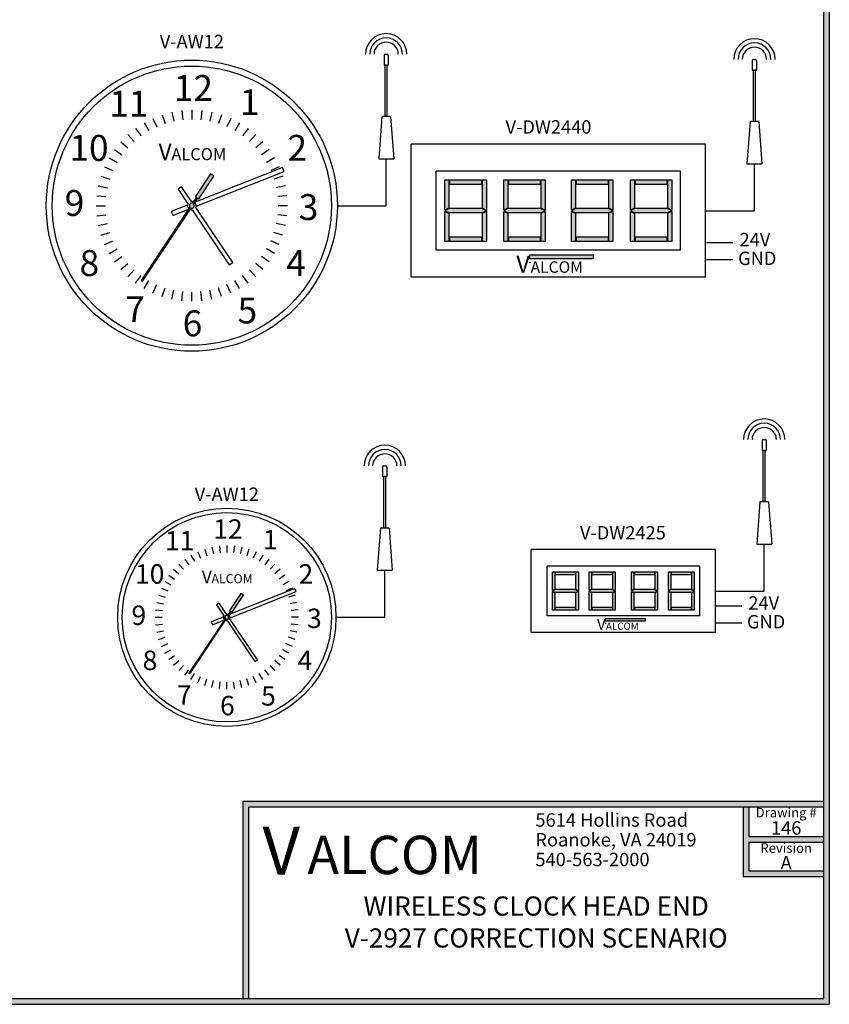
# Model space of a CAD drawing. Units: inches. Extents: x 0 to 62.2, y 0 to 8.6.
# Drawn here: x 20.1 to 24.3, y 0 to 5.1 of the extents above; entities that cross this region are included whole.
import ezdxf
from ezdxf.enums import TextEntityAlignment as Align

# ---------------------------------------------------------------- set-up
doc = ezdxf.new("R2010")
doc.units = ezdxf.units.IN
doc.header["$MEASUREMENT"] = 0
doc.styles.add('style1', font='txt')

msp = doc.modelspace()

# ---------------------------------------------------------------- hatches: boundary and pattern name
h = msp.add_hatch(color=256)
h.paths.add_polyline_path([(24.2945, 8.56), (24.2945, 0), (13.2345, 0), (13.2345, 8.56)])
h.paths.add_polyline_path([(24.2645, 8.53), (24.2645, 0.03), (13.2645, 0.03), (13.2645, 8.53)], flags=16)
for color, points in [(7, [(21.0826, 4.3223), (21.064, 4.3347), (20.9855, 4.217), (20.9917, 4.2129), (20.9707, 4.1814, 0.745356), (20.9568, 4.1606), (20.7024, 3.7791), (20.7086, 3.7749), (20.963, 4.1565, 0.745356), (20.9769, 4.1773), (20.9979, 4.2087), (21.0041, 4.2046)]), (7, [(21.2364, 2.1352), (21.2225, 2.1445), (21.1636, 2.0562), (21.1682, 2.0531), (21.1525, 2.0296, 0.745356), (21.1421, 2.014), (20.9513, 1.7278), (20.9559, 1.7247), (21.1468, 2.0109, 0.745356), (21.1572, 2.0265), (21.1729, 2.05), (21.1775, 2.0469)]), (256, [(21.2645, 1.03), (24.2645, 1.03), (24.2645, 1.06), (21.2345, 1.06), (21.2345, 0.03), (21.2645, 0.03)])]:
    msp.add_hatch(color=color).paths.add_polyline_path(points)
h = msp.add_hatch(color=1)
h.paths.add_polyline_path([(22.3107, 4.1275), (22.288, 4.1389), (22.288, 3.9816), (22.3107, 3.9816)])
h.paths.add_polyline_path([(22.4816, 4.1311), (22.5043, 4.1425), (22.4816, 4.1538), (22.3107, 4.1538), (22.288, 4.1425), (22.3107, 4.1311)])
h.paths.add_polyline_path([(22.4816, 4.1575), (22.5043, 4.1461), (22.5043, 4.3034), (22.4816, 4.3034)])
h.paths.add_polyline_path([(22.5043, 4.1389), (22.4816, 4.1275), (22.4816, 3.9816), (22.5043, 3.9816)])
h.paths.add_polyline_path([(22.314, 4.0043), (22.314, 3.9816), (22.4784, 3.9816), (22.4784, 4.0043)])
h.paths.add_polyline_path([(22.4784, 4.2807), (22.4784, 4.3034), (22.314, 4.3034), (22.314, 4.2807)])
h.paths.add_polyline_path([(22.3107, 4.3034), (22.288, 4.3034), (22.288, 4.1461), (22.3107, 4.1575)])
h = msp.add_hatch(color=1)
h.paths.add_polyline_path([(22.6177, 4.1275), (22.595, 4.1389), (22.595, 3.9816), (22.6177, 3.9816)])
h.paths.add_polyline_path([(22.7886, 4.1311), (22.8113, 4.1425), (22.7886, 4.1538), (22.6177, 4.1538), (22.595, 4.1425), (22.6177, 4.1311)])
h.paths.add_polyline_path([(22.7886, 4.1575), (22.8113, 4.1461), (22.8113, 4.3034), (22.7886, 4.3034)])
h.paths.add_polyline_path([(22.8113, 4.1389), (22.7886, 4.1275), (22.7886, 3.9816), (22.8113, 3.9816)])
h.paths.add_polyline_path([(22.621, 4.0043), (22.621, 3.9816), (22.7854, 3.9816), (22.7854, 4.0043)])
h.paths.add_polyline_path([(22.7854, 4.2807), (22.7854, 4.3034), (22.621, 4.3034), (22.621, 4.2807)])
h.paths.add_polyline_path([(22.6177, 4.3034), (22.595, 4.3034), (22.595, 4.1461), (22.6177, 4.1575)])
h = msp.add_hatch(color=1)
h.paths.add_polyline_path([(22.9718, 4.1275), (22.9491, 4.1389), (22.9491, 3.9816), (22.9718, 3.9816)])
h.paths.add_polyline_path([(23.1426, 4.1311), (23.1653, 4.1425), (23.1426, 4.1538), (22.9718, 4.1538), (22.9491, 4.1425), (22.9718, 4.1311)])
h.paths.add_polyline_path([(23.1426, 4.1575), (23.1653, 4.1461), (23.1653, 4.3034), (23.1426, 4.3034)])
h.paths.add_polyline_path([(23.1653, 4.1389), (23.1426, 4.1275), (23.1426, 3.9816), (23.1653, 3.9816)])
h.paths.add_polyline_path([(22.975, 4.0043), (22.975, 3.9816), (23.1394, 3.9816), (23.1394, 4.0043)])
h.paths.add_polyline_path([(23.1394, 4.2807), (23.1394, 4.3034), (22.975, 4.3034), (22.975, 4.2807)])
h.paths.add_polyline_path([(22.9718, 4.3034), (22.9491, 4.3034), (22.9491, 4.1461), (22.9718, 4.1575)])
h = msp.add_hatch(color=1)
h.paths.add_polyline_path([(23.2788, 4.1275), (23.2561, 4.1389), (23.2561, 3.9816), (23.2788, 3.9816)])
h.paths.add_polyline_path([(23.4496, 4.1311), (23.4723, 4.1425), (23.4496, 4.1538), (23.2788, 4.1538), (23.2561, 4.1425), (23.2788, 4.1311)])
h.paths.add_polyline_path([(23.4496, 4.1575), (23.4723, 4.1461), (23.4723, 4.3034), (23.4496, 4.3034)])
h.paths.add_polyline_path([(23.4723, 4.1389), (23.4496, 4.1275), (23.4496, 3.9816), (23.4723, 3.9816)])
h.paths.add_polyline_path([(23.282, 4.0043), (23.282, 3.9816), (23.4464, 3.9816), (23.4464, 4.0043)])
h.paths.add_polyline_path([(23.4464, 4.2807), (23.4464, 4.3034), (23.282, 4.3034), (23.282, 4.2807)])
h.paths.add_polyline_path([(23.2788, 4.3034), (23.2561, 4.3034), (23.2561, 4.1461), (23.2788, 4.1575)])
h = msp.add_hatch(color=0)
h.paths.add_polyline_path([(23.0638, 3.8941), (23.0638, 3.912), (22.7312, 3.912), (22.7256, 3.8941)])
h.paths.add_polyline_path([(22.6383, 3.7962), (22.7809, 3.7962), (22.7809, 3.9309), (22.6383, 3.9309)], flags=9)
h = msp.add_hatch(color=1)
h.paths.add_polyline_path([(22.8635, 2.1481), (22.8494, 2.1552), (22.8494, 2.0569), (22.8635, 2.0569)])
h.paths.add_polyline_path([(22.9703, 2.1646), (22.8635, 2.1646), (22.8494, 2.1575), (22.8635, 2.1504), (22.9703, 2.1504), (22.9845, 2.1575)])
h.paths.add_polyline_path([(22.9703, 2.1668), (22.9845, 2.1597), (22.9845, 2.258), (22.9703, 2.258)])
h.paths.add_polyline_path([(22.9845, 2.1552), (22.9703, 2.1481), (22.9703, 2.0569), (22.9845, 2.0569)])
h.paths.add_polyline_path([(22.8656, 2.0711), (22.8656, 2.0569), (22.9683, 2.0569), (22.9683, 2.0711)])
h.paths.add_polyline_path([(22.9683, 2.2438), (22.9683, 2.258), (22.8656, 2.258), (22.8656, 2.2438)])
h.paths.add_polyline_path([(22.8635, 2.258), (22.8494, 2.258), (22.8494, 2.1597), (22.8635, 2.1668)])
h = msp.add_hatch(color=1)
h.paths.add_polyline_path([(23.0554, 2.1481), (23.0412, 2.1552), (23.0412, 2.0569), (23.0554, 2.0569)])
h.paths.add_polyline_path([(23.1622, 2.1646), (23.0554, 2.1646), (23.0412, 2.1575), (23.0554, 2.1504), (23.1622, 2.1504), (23.1764, 2.1575)])
h.paths.add_polyline_path([(23.1622, 2.1668), (23.1764, 2.1597), (23.1764, 2.258), (23.1622, 2.258)])
h.paths.add_polyline_path([(23.1764, 2.1552), (23.1622, 2.1481), (23.1622, 2.0569), (23.1764, 2.0569)])
h.paths.add_polyline_path([(23.0574, 2.0711), (23.0574, 2.0569), (23.1602, 2.0569), (23.1602, 2.0711)])
h.paths.add_polyline_path([(23.1602, 2.2438), (23.1602, 2.258), (23.0574, 2.258), (23.0574, 2.2438)])
h.paths.add_polyline_path([(23.0554, 2.258), (23.0412, 2.258), (23.0412, 2.1597), (23.0554, 2.1668)])
h = msp.add_hatch(color=1)
h.paths.add_polyline_path([(23.2767, 2.1481), (23.2625, 2.1552), (23.2625, 2.0569), (23.2767, 2.0569)])
h.paths.add_polyline_path([(23.3835, 2.1646), (23.2767, 2.1646), (23.2625, 2.1575), (23.2767, 2.1504), (23.3835, 2.1504), (23.3977, 2.1575)])
h.paths.add_polyline_path([(23.3835, 2.1668), (23.3977, 2.1597), (23.3977, 2.258), (23.3835, 2.258)])
h.paths.add_polyline_path([(23.3977, 2.1552), (23.3835, 2.1481), (23.3835, 2.0569), (23.3977, 2.0569)])
h.paths.add_polyline_path([(23.2787, 2.0711), (23.2787, 2.0569), (23.3815, 2.0569), (23.3815, 2.0711)])
h.paths.add_polyline_path([(23.3815, 2.2438), (23.3815, 2.258), (23.2787, 2.258), (23.2787, 2.2438)])
h.paths.add_polyline_path([(23.2767, 2.258), (23.2625, 2.258), (23.2625, 2.1597), (23.2767, 2.1668)])
h = msp.add_hatch(color=1)
h.paths.add_polyline_path([(23.4685, 2.1481), (23.4544, 2.1552), (23.4544, 2.0569), (23.4685, 2.0569)])
h.paths.add_polyline_path([(23.5753, 2.1646), (23.4685, 2.1646), (23.4544, 2.1575), (23.4685, 2.1504), (23.5753, 2.1504), (23.5895, 2.1575)])
h.paths.add_polyline_path([(23.5753, 2.1668), (23.5895, 2.1597), (23.5895, 2.258), (23.5753, 2.258)])
h.paths.add_polyline_path([(23.5895, 2.1552), (23.5753, 2.1481), (23.5753, 2.0569), (23.5895, 2.0569)])
h.paths.add_polyline_path([(23.4706, 2.0711), (23.4706, 2.0569), (23.5733, 2.0569), (23.5733, 2.0711)])
h.paths.add_polyline_path([(23.5733, 2.2438), (23.5733, 2.258), (23.4706, 2.258), (23.4706, 2.2438)])
h.paths.add_polyline_path([(23.4685, 2.258), (23.4544, 2.258), (23.4544, 2.1597), (23.4685, 2.1668)])
h = msp.add_hatch(color=0)
h.paths.add_polyline_path([(23.3342, 2.0022), (23.3342, 2.0134), (23.1264, 2.0134), (23.1228, 2.0022)])
h.paths.add_polyline_path([(23.0683, 1.941), (23.1574, 1.941), (23.1574, 2.0252), (23.0683, 2.0252)], flags=9)
h = msp.add_hatch(color=256)
h.dxf.hatch_style = 1
h.paths.add_polyline_path([(24.2645, 0.6972), (23.8743, 0.6972), (23.8743, 0.8465), (24.2645, 0.8465), (24.2645, 0.8765), (23.8743, 0.8765), (23.8743, 1.03), (23.8443, 1.03), (23.8443, 0.6672), (24.2645, 0.6672)])

# ---------------------------------------------------------------- linework, layer by layer
for p, q in [((24.2945, 8.56), (24.2945, 0)), ((24.2645, 8.53), (24.2645, 0.03)), ((23.6489, 4.4894), (22.1114, 4.4894)), ((22.1114, 3.7956), (22.1114, 4.4894)), ((23.6489, 3.7956), (23.6489, 4.4894)), ((23.5177, 4.3487), (22.2427, 4.3487)), ((22.2427, 3.9362), (22.2427, 4.3487)), ((23.5177, 3.9362), (23.5177, 4.3487)), ((23.5177, 3.9362), (22.2427, 3.9362)), ((23.6489, 3.7956), (22.1114, 3.7956)), ((23.6999, 2.3743), (22.739, 2.3743)), ((22.739, 1.9407), (22.739, 2.3743)), ((23.6999, 1.9407), (23.6999, 2.3743)), ((23.6179, 2.2864), (22.821, 2.2864)), ((22.821, 2.0286), (22.821, 2.2864)), ((23.6179, 2.0286), (23.6179, 2.2864)), ((23.6179, 2.0286), (22.821, 2.0286)), ((23.6999, 1.9407), (22.739, 1.9407)), ((21.2345, 0.03), (21.2345, 1.06)), ((21.2345, 1.06), (24.2645, 1.06)), ((21.2345, 1.06), (24.2645, 1.06)), ((21.2645, 1.03), (24.2645, 1.03)), ((21.2645, 0.03), (21.2645, 1.03)), ((21.2645, 1.03), (24.2645, 1.03)), ((23.8443, 1.03), (23.8443, 0.6672)), ((23.8743, 1.03), (23.8743, 0.8765)), ((23.8743, 0.8765), (24.2645, 0.8765)), ((23.8743, 0.8465), (23.8743, 0.6972)), ((23.8743, 0.8465), (24.2645, 0.8465)), ((23.8743, 0.6972), (24.2645, 0.6972)), ((23.8443, 0.6672), (24.2645, 0.6672)), ((13.2345, 0), (24.2945, 0)), ((13.2645, 0.03), (24.2645, 0.03))]:
    msp.add_line(p, q)
at = {"color": 7}
for p, q in [((21.9702, 4.9536), (21.9702, 4.9033)), ((21.9758, 4.9591), (21.987, 4.9591)), ((21.9926, 4.9536), (21.9926, 4.9033)), ((21.9702, 4.9033), (21.9926, 4.9033)), ((21.987, 4.9033), (21.9758, 4.9033)), ((21.9758, 4.6351), (21.9758, 4.9033)), ((21.987, 4.6351), (21.987, 4.9033)), ((23.8925, 4.9271), (23.8925, 4.8768)), ((23.8981, 4.9327), (23.9093, 4.9327)), ((23.9149, 4.9271), (23.9149, 4.8768)), ((23.8925, 4.8768), (23.9149, 4.8768)), ((23.9093, 4.8768), (23.8981, 4.8768)), ((23.8981, 4.6087), (23.8981, 4.8768)), ((23.9093, 4.6087), (23.9093, 4.8768)), ((20.8127, 4.6436), (20.8276, 4.5975)), ((20.8631, 4.6571), (20.8732, 4.6097)), ((20.9147, 4.6653), (20.9198, 4.6171)), ((20.9669, 4.668), (20.9669, 4.6196)), ((21.019, 4.6653), (21.014, 4.6171)), ((21.0706, 4.6571), (21.0606, 4.6097)), ((21.1211, 4.6436), (21.1061, 4.5975)), ((21.959, 4.6351), (21.9423, 4.4142)), ((22.0037, 4.6351), (21.959, 4.6351)), ((21.987, 4.6351), (21.9758, 4.6351)), ((22.0037, 4.6351), (22.0205, 4.4142)), ((20.7174, 4.6011), (20.7416, 4.5592)), ((20.7639, 4.6249), (20.7836, 4.5806)), ((21.1699, 4.6249), (21.1502, 4.5806)), ((21.2164, 4.6011), (21.1922, 4.5592)), ((23.8814, 4.6087), (23.8646, 4.3878)), ((23.926, 4.6087), (23.8814, 4.6087)), ((23.9093, 4.6087), (23.8981, 4.6087)), ((23.926, 4.6087), (23.9428, 4.3878)), ((20.6329, 4.5398), (20.6653, 4.5038)), ((20.6735, 4.5727), (20.702, 4.5335)), ((21.2602, 4.5727), (21.2318, 4.5335)), ((21.3008, 4.5398), (21.2684, 4.5038)), ((20.596, 4.5029), (20.632, 4.4705)), ((21.3377, 4.5029), (21.3018, 4.4705)), ((20.5631, 4.4623), (20.6023, 4.4338)), ((21.3706, 4.4623), (21.3314, 4.4338)), ((20.511, 4.3719), (20.5552, 4.3522)), ((20.5347, 4.4185), (20.5766, 4.3943)), ((21.3991, 4.4185), (21.3571, 4.3943)), ((21.4228, 4.3719), (21.3786, 4.3522)), ((21.9423, 4.4142), (22.0205, 4.4142)), ((21.9814, 4.169), (21.9814, 4.4142)), ((23.8646, 4.3878), (23.9428, 4.3878)), ((23.9037, 4.1425), (23.9037, 4.3878)), ((20.4922, 4.3232), (20.5383, 4.3082)), ((21.4406, 4.3687), (20.9839, 4.1877)), ((21.064, 4.3347), (20.9855, 4.217)), ((20.989, 4.1657), (21.4488, 4.3479)), ((21.0041, 4.2046), (21.0826, 4.3223)), ((21.0826, 4.3223), (21.064, 4.3347)), ((21.4415, 4.3232), (21.3955, 4.3082)), ((21.4488, 4.3479), (21.4406, 4.3687)), ((20.4787, 4.2727), (20.5261, 4.2626)), ((20.9135, 4.2678), (20.895, 4.2552)), ((20.9653, 4.1912), (20.9135, 4.2678)), ((21.455, 4.2727), (21.4077, 4.2626)), ((20.4706, 4.2211), (20.5187, 4.2161)), ((20.895, 4.2552), (20.9468, 4.1787)), ((20.9855, 4.217), (20.9917, 4.2129)), ((21.4632, 4.2211), (21.415, 4.2161)), ((20.4678, 4.169), (20.5162, 4.169)), ((20.9448, 4.1722), (20.8589, 4.1382)), ((20.9917, 4.2129), (20.9707, 4.1814)), ((20.9769, 4.1773), (20.9979, 4.2087)), ((20.9979, 4.2087), (21.0041, 4.2046)), ((21.4659, 4.169), (21.4175, 4.169)), ((21.7266, 4.169), (21.9814, 4.169)), ((20.4706, 4.1168), (20.5187, 4.1219)), ((20.9568, 4.1606), (20.7024, 3.7791)), ((20.7086, 3.7749), (20.963, 4.1565)), ((20.8589, 4.1382), (20.8671, 4.1174)), ((20.8671, 4.1174), (20.9499, 4.1502)), ((20.9685, 4.1467), (21.1621, 3.8604)), ((21.1806, 3.8729), (20.987, 4.1592)), ((21.4632, 4.1168), (21.415, 4.1219)), ((23.6489, 4.1425), (23.9037, 4.1425)), ((20.4787, 4.0652), (20.5261, 4.0753)), ((21.455, 4.0652), (21.4077, 4.0753)), ((20.4922, 4.0147), (20.5383, 4.0297)), ((21.4415, 4.0147), (21.3955, 4.0297)), ((20.511, 3.966), (20.5552, 3.9857)), ((21.4228, 3.966), (21.3786, 3.9857)), ((23.654, 3.9773), (23.7915, 3.9773)), ((20.5347, 3.9194), (20.5766, 3.9436)), ((21.3991, 3.9194), (21.3571, 3.9436)), ((20.5631, 3.8756), (20.6023, 3.9041)), ((20.596, 3.835), (20.632, 3.8674)), ((21.1621, 3.8604), (21.1806, 3.8729)), ((21.3377, 3.835), (21.3018, 3.8674)), ((21.3706, 3.8756), (21.3314, 3.9041)), ((23.654, 3.888), (23.7915, 3.888)), ((20.6329, 3.7981), (20.6653, 3.8341)), ((20.6735, 3.7652), (20.702, 3.8044)), ((21.2602, 3.7652), (21.2318, 3.8044)), ((21.3008, 3.7981), (21.2684, 3.8341)), ((20.7024, 3.7791), (20.7086, 3.7749)), ((20.7174, 3.7368), (20.7416, 3.7787)), ((20.7639, 3.713), (20.7836, 3.7573)), ((21.1699, 3.713), (21.1502, 3.7573)), ((21.2164, 3.7368), (21.1922, 3.7787)), ((20.8127, 3.6943), (20.8276, 3.7404)), ((20.8631, 3.6808), (20.8732, 3.7282)), ((20.9147, 3.6726), (20.9198, 3.7208)), ((20.9669, 3.6699), (20.9669, 3.7183)), ((21.019, 3.6726), (21.014, 3.7208)), ((21.0706, 3.6808), (21.0606, 3.7282)), ((21.1211, 3.6943), (21.1061, 3.7404)), ((23.9435, 2.9421), (23.9435, 2.8918)), ((23.9491, 2.9476), (23.9603, 2.9476)), ((23.9658, 2.9421), (23.9658, 2.8918)), ((23.9435, 2.8918), (23.9658, 2.8918)), ((23.9603, 2.8918), (23.9491, 2.8918)), ((23.9491, 2.6236), (23.9491, 2.8918)), ((23.9603, 2.6236), (23.9603, 2.8918)), ((21.963, 2.8048), (21.963, 2.7545)), ((21.9686, 2.8104), (21.9798, 2.8104)), ((21.9854, 2.8048), (21.9854, 2.7545)), ((21.963, 2.7545), (21.9854, 2.7545)), ((21.9798, 2.7545), (21.9686, 2.7545)), ((21.9686, 2.4864), (21.9686, 2.7545)), ((21.9798, 2.4864), (21.9798, 2.7545)), ((23.9323, 2.6236), (23.9156, 2.4027)), ((23.977, 2.6236), (23.9323, 2.6236)), ((23.9603, 2.6236), (23.9491, 2.6236)), ((23.977, 2.6236), (23.9938, 2.4027)), ((21.9519, 2.4864), (21.9351, 2.2655)), ((21.9966, 2.4864), (21.9519, 2.4864)), ((21.9798, 2.4864), (21.9686, 2.4864)), ((21.9966, 2.4864), (22.0133, 2.2655)), ((21.034, 2.3762), (21.0452, 2.3417)), ((21.0718, 2.3863), (21.0794, 2.3508)), ((21.1105, 2.3925), (21.1143, 2.3563)), ((21.1496, 2.3945), (21.1496, 2.3582)), ((21.1888, 2.3925), (21.185, 2.3563)), ((21.2275, 2.3863), (21.2199, 2.3508)), ((21.2653, 2.3762), (21.2541, 2.3417)), ((23.9156, 2.4027), (23.9938, 2.4027)), ((23.9547, 2.1575), (23.9547, 2.4027)), ((20.9296, 2.323), (20.951, 2.2936)), ((20.9625, 2.3444), (20.9806, 2.3129)), ((20.9974, 2.3621), (21.0122, 2.329)), ((21.3019, 2.3621), (21.2871, 2.329)), ((21.3368, 2.3444), (21.3186, 2.3129)), ((21.3696, 2.323), (21.3483, 2.2936)), ((20.8715, 2.2707), (20.8985, 2.2464)), ((20.8992, 2.2984), (20.9235, 2.2714)), ((21.4001, 2.2984), (21.3758, 2.2714)), ((21.4278, 2.2707), (21.4008, 2.2464)), ((21.9351, 2.2655), (22.0133, 2.2655)), ((21.9742, 2.0202), (21.9742, 2.2655)), ((20.8468, 2.2402), (20.8762, 2.2189)), ((21.4524, 2.2402), (21.4231, 2.2189)), ((20.8077, 2.1725), (20.8409, 2.1577)), ((20.8255, 2.2074), (20.8569, 2.1892)), ((21.5049, 2.17), (21.1624, 2.0343)), ((21.4738, 2.2074), (21.4423, 2.1892)), ((21.4916, 2.1725), (21.4584, 2.1577)), ((21.5111, 2.1544), (21.5049, 2.17)), ((20.7937, 2.1359), (20.8282, 2.1247)), ((21.2225, 2.1445), (21.1636, 2.0562)), ((21.1662, 2.0178), (21.5111, 2.1544)), ((21.1775, 2.0469), (21.2364, 2.1352)), ((21.2364, 2.1352), (21.2225, 2.1445)), ((21.5056, 2.1359), (21.4711, 2.1247)), ((23.6999, 2.1575), (23.9547, 2.1575)), ((20.7774, 2.0593), (20.8135, 2.0555)), ((20.7835, 2.098), (20.819, 2.0905)), ((21.1096, 2.0943), (21.0957, 2.0849)), ((21.0957, 2.0849), (21.1346, 2.0275)), ((21.1484, 2.0369), (21.1096, 2.0943)), ((21.1636, 2.0562), (21.1682, 2.0531)), ((21.5157, 2.098), (21.4802, 2.0905)), ((21.5219, 2.0593), (21.4858, 2.0555)), ((23.6999, 2.0804), (23.8374, 2.0804)), ((20.7753, 2.0202), (20.8117, 2.0202)), ((21.1421, 2.014), (20.9513, 1.7278)), ((20.9559, 1.7247), (21.1468, 2.0109)), ((21.1331, 2.0227), (21.0686, 1.9971)), ((21.0748, 1.9816), (21.1369, 2.0062)), ((21.1682, 2.0531), (21.1525, 2.0296)), ((21.1572, 2.0265), (21.1729, 2.05)), ((21.3099, 1.7982), (21.1647, 2.0129)), ((21.1729, 2.05), (21.1775, 2.0469)), ((21.5239, 2.0202), (21.4876, 2.0202)), ((21.7194, 2.0202), (21.9742, 2.0202)), ((20.7774, 1.9811), (20.8135, 1.9849)), ((21.0686, 1.9971), (21.0748, 1.9816)), ((21.1508, 2.0035), (21.2961, 1.7888)), ((21.5219, 1.9811), (21.4858, 1.9849)), ((23.6999, 1.991), (23.8374, 1.991)), ((20.7835, 1.9424), (20.819, 1.9499)), ((20.7937, 1.9046), (20.8282, 1.9158)), ((21.5056, 1.9046), (21.4711, 1.9158)), ((21.5157, 1.9424), (21.4802, 1.9499)), ((20.8077, 1.868), (20.8409, 1.8827)), ((20.8255, 1.8331), (20.8569, 1.8512)), ((21.4738, 1.8331), (21.4423, 1.8512)), ((21.4916, 1.868), (21.4584, 1.8827)), ((20.8468, 1.8002), (20.8762, 1.8216)), ((21.4524, 1.8002), (21.4231, 1.8216)), ((20.8715, 1.7698), (20.8985, 1.7941)), ((20.8992, 1.7421), (20.9235, 1.7691)), ((21.2961, 1.7888), (21.3099, 1.7982)), ((21.4001, 1.7421), (21.3758, 1.7691)), ((21.4278, 1.7698), (21.4008, 1.7941)), ((20.9296, 1.7174), (20.951, 1.7468)), ((20.9513, 1.7278), (20.9559, 1.7247)), ((20.9625, 1.6961), (20.9806, 1.7275)), ((20.9974, 1.6783), (21.0122, 1.7115)), ((21.034, 1.6642), (21.0452, 1.6988)), ((21.2653, 1.6642), (21.2541, 1.6988)), ((21.3019, 1.6783), (21.2871, 1.7115)), ((21.3368, 1.6961), (21.3186, 1.7275)), ((21.3696, 1.7174), (21.3483, 1.7468)), ((21.0718, 1.6541), (21.0794, 1.6896)), ((21.1105, 1.648), (21.1143, 1.6841)), ((21.1496, 1.6459), (21.1496, 1.6822)), ((21.1888, 1.648), (21.185, 1.6841)), ((21.2275, 1.6541), (21.2199, 1.6896))]:
    msp.add_line(p, q, dxfattribs=at)
at = {"color": 250}
for p, q in [((22.288, 4.1461), (22.288, 4.3034)), ((22.288, 4.3034), (22.3107, 4.3034)), ((22.3107, 4.1575), (22.3107, 4.3034)), ((22.314, 4.3034), (22.4784, 4.3034)), ((22.314, 4.2807), (22.314, 4.3034)), ((22.314, 4.2807), (22.4784, 4.2807)), ((22.4784, 4.3034), (22.4784, 4.2807)), ((22.4816, 4.3034), (22.5043, 4.3034)), ((22.4816, 4.3034), (22.4816, 4.1575)), ((22.5043, 4.3034), (22.5043, 4.1461)), ((22.595, 4.1461), (22.595, 4.3034)), ((22.595, 4.3034), (22.6177, 4.3034)), ((22.6177, 4.1575), (22.6177, 4.3034)), ((22.621, 4.3034), (22.7854, 4.3034)), ((22.621, 4.2807), (22.621, 4.3034)), ((22.621, 4.2807), (22.7854, 4.2807)), ((22.7854, 4.3034), (22.7854, 4.2807)), ((22.7886, 4.3034), (22.8113, 4.3034)), ((22.7886, 4.3034), (22.7886, 4.1575)), ((22.8113, 4.3034), (22.8113, 4.1461)), ((22.9491, 4.1461), (22.9491, 4.3034)), ((22.9491, 4.3034), (22.9718, 4.3034)), ((22.9718, 4.1575), (22.9718, 4.3034)), ((22.975, 4.3034), (23.1394, 4.3034)), ((22.975, 4.2807), (22.975, 4.3034)), ((22.975, 4.2807), (23.1394, 4.2807)), ((23.1394, 4.3034), (23.1394, 4.2807)), ((23.1426, 4.3034), (23.1653, 4.3034)), ((23.1426, 4.3034), (23.1426, 4.1575)), ((23.1653, 4.3034), (23.1653, 4.1461)), ((23.2561, 4.1461), (23.2561, 4.3034)), ((23.2561, 4.3034), (23.2788, 4.3034)), ((23.2788, 4.1575), (23.2788, 4.3034)), ((23.282, 4.3034), (23.4464, 4.3034)), ((23.282, 4.2807), (23.282, 4.3034)), ((23.282, 4.2807), (23.4464, 4.2807)), ((23.4464, 4.3034), (23.4464, 4.2807)), ((23.4496, 4.3034), (23.4723, 4.3034)), ((23.4496, 4.3034), (23.4496, 4.1575)), ((23.4723, 4.3034), (23.4723, 4.1461)), ((22.3107, 4.1575), (22.288, 4.1461)), ((22.3107, 4.1538), (22.288, 4.1425)), ((22.288, 4.1425), (22.3107, 4.1311)), ((22.288, 3.9816), (22.288, 4.1389)), ((22.288, 4.1389), (22.3107, 4.1275)), ((22.4816, 4.1538), (22.3107, 4.1538)), ((22.4816, 4.1311), (22.3107, 4.1311)), ((22.3107, 3.9816), (22.3107, 4.1275)), ((22.4816, 4.1575), (22.5043, 4.1461)), ((22.4816, 4.1538), (22.5043, 4.1425)), ((22.5043, 4.1425), (22.4816, 4.1311)), ((22.5043, 4.1389), (22.4816, 4.1275)), ((22.4816, 4.1275), (22.4816, 3.9816)), ((22.5043, 4.1389), (22.5043, 3.9816)), ((22.6177, 4.1575), (22.595, 4.1461)), ((22.6177, 4.1538), (22.595, 4.1425)), ((22.595, 4.1425), (22.6177, 4.1311)), ((22.595, 3.9816), (22.595, 4.1389)), ((22.595, 4.1389), (22.6177, 4.1275)), ((22.7886, 4.1538), (22.6177, 4.1538)), ((22.7886, 4.1311), (22.6177, 4.1311)), ((22.6177, 3.9816), (22.6177, 4.1275)), ((22.7886, 4.1575), (22.8113, 4.1461)), ((22.7886, 4.1538), (22.8113, 4.1425)), ((22.8113, 4.1425), (22.7886, 4.1311)), ((22.8113, 4.1389), (22.7886, 4.1275)), ((22.7886, 4.1275), (22.7886, 3.9816)), ((22.8113, 4.1389), (22.8113, 3.9816)), ((22.9718, 4.1575), (22.9491, 4.1461)), ((22.9718, 4.1538), (22.9491, 4.1425)), ((22.9491, 4.1425), (22.9718, 4.1311)), ((22.9491, 3.9816), (22.9491, 4.1389)), ((22.9491, 4.1389), (22.9718, 4.1275)), ((23.1426, 4.1538), (22.9718, 4.1538)), ((23.1426, 4.1311), (22.9718, 4.1311)), ((22.9718, 3.9816), (22.9718, 4.1275)), ((23.1426, 4.1575), (23.1653, 4.1461)), ((23.1426, 4.1538), (23.1653, 4.1425)), ((23.1653, 4.1425), (23.1426, 4.1311)), ((23.1653, 4.1389), (23.1426, 4.1275)), ((23.1426, 4.1275), (23.1426, 3.9816)), ((23.1653, 4.1389), (23.1653, 3.9816)), ((23.2788, 4.1575), (23.2561, 4.1461)), ((23.2788, 4.1538), (23.2561, 4.1425)), ((23.2561, 4.1425), (23.2788, 4.1311)), ((23.2561, 3.9816), (23.2561, 4.1389)), ((23.2561, 4.1389), (23.2788, 4.1275)), ((23.4496, 4.1538), (23.2788, 4.1538)), ((23.4496, 4.1311), (23.2788, 4.1311)), ((23.2788, 3.9816), (23.2788, 4.1275)), ((23.4496, 4.1575), (23.4723, 4.1461)), ((23.4496, 4.1538), (23.4723, 4.1425)), ((23.4723, 4.1425), (23.4496, 4.1311)), ((23.4723, 4.1389), (23.4496, 4.1275)), ((23.4496, 4.1275), (23.4496, 3.9816)), ((23.4723, 4.1389), (23.4723, 3.9816)), ((22.3107, 3.9816), (22.288, 3.9816)), ((22.4784, 4.0043), (22.314, 4.0043)), ((22.314, 3.9816), (22.314, 4.0043)), ((22.4784, 3.9816), (22.314, 3.9816)), ((22.4784, 4.0043), (22.4784, 3.9816)), ((22.5043, 3.9816), (22.4816, 3.9816)), ((22.6177, 3.9816), (22.595, 3.9816)), ((22.7854, 4.0043), (22.621, 4.0043)), ((22.621, 3.9816), (22.621, 4.0043)), ((22.7854, 3.9816), (22.621, 3.9816)), ((22.7854, 4.0043), (22.7854, 3.9816)), ((22.8113, 3.9816), (22.7886, 3.9816)), ((22.9718, 3.9816), (22.9491, 3.9816)), ((23.1394, 4.0043), (22.975, 4.0043)), ((22.975, 3.9816), (22.975, 4.0043)), ((23.1394, 3.9816), (22.975, 3.9816)), ((23.1394, 4.0043), (23.1394, 3.9816)), ((23.1653, 3.9816), (23.1426, 3.9816)), ((23.2788, 3.9816), (23.2561, 3.9816)), ((23.4464, 4.0043), (23.282, 4.0043)), ((23.282, 3.9816), (23.282, 4.0043)), ((23.4464, 3.9816), (23.282, 3.9816)), ((23.4464, 4.0043), (23.4464, 3.9816)), ((23.4723, 3.9816), (23.4496, 3.9816)), ((22.8494, 2.1597), (22.8494, 2.258)), ((22.8494, 2.258), (22.8635, 2.258)), ((22.8635, 2.1668), (22.8635, 2.258)), ((22.8656, 2.258), (22.9683, 2.258)), ((22.8656, 2.2438), (22.8656, 2.258)), ((22.8656, 2.2438), (22.9683, 2.2438)), ((22.9683, 2.258), (22.9683, 2.2438)), ((22.9703, 2.258), (22.9845, 2.258)), ((22.9703, 2.258), (22.9703, 2.1668)), ((22.9845, 2.258), (22.9845, 2.1597)), ((23.0412, 2.1597), (23.0412, 2.258)), ((23.0412, 2.258), (23.0554, 2.258)), ((23.0554, 2.1668), (23.0554, 2.258)), ((23.0574, 2.258), (23.1602, 2.258)), ((23.0574, 2.2438), (23.0574, 2.258)), ((23.0574, 2.2438), (23.1602, 2.2438)), ((23.1602, 2.258), (23.1602, 2.2438)), ((23.1622, 2.258), (23.1764, 2.258)), ((23.1622, 2.258), (23.1622, 2.1668)), ((23.1764, 2.258), (23.1764, 2.1597)), ((23.2625, 2.1597), (23.2625, 2.258)), ((23.2625, 2.258), (23.2767, 2.258)), ((23.2767, 2.1668), (23.2767, 2.258)), ((23.2787, 2.258), (23.3815, 2.258)), ((23.2787, 2.2438), (23.2787, 2.258)), ((23.2787, 2.2438), (23.3815, 2.2438)), ((23.3815, 2.258), (23.3815, 2.2438)), ((23.3835, 2.258), (23.3977, 2.258)), ((23.3835, 2.258), (23.3835, 2.1668)), ((23.3977, 2.258), (23.3977, 2.1597)), ((23.4544, 2.1597), (23.4544, 2.258)), ((23.4544, 2.258), (23.4685, 2.258)), ((23.4685, 2.1668), (23.4685, 2.258)), ((23.4706, 2.258), (23.5733, 2.258)), ((23.4706, 2.2438), (23.4706, 2.258)), ((23.4706, 2.2438), (23.5733, 2.2438)), ((23.5733, 2.258), (23.5733, 2.2438)), ((23.5753, 2.258), (23.5895, 2.258)), ((23.5753, 2.258), (23.5753, 2.1668)), ((23.5895, 2.258), (23.5895, 2.1597)), ((22.8635, 2.1668), (22.8494, 2.1597)), ((22.8635, 2.1646), (22.8494, 2.1575)), ((22.9703, 2.1646), (22.8635, 2.1646)), ((22.9703, 2.1668), (22.9845, 2.1597)), ((22.9703, 2.1646), (22.9845, 2.1575)), ((23.0554, 2.1668), (23.0412, 2.1597)), ((23.0554, 2.1646), (23.0412, 2.1575)), ((23.1622, 2.1646), (23.0554, 2.1646)), ((23.1622, 2.1668), (23.1764, 2.1597)), ((23.1622, 2.1646), (23.1764, 2.1575)), ((23.2767, 2.1668), (23.2625, 2.1597)), ((23.2767, 2.1646), (23.2625, 2.1575)), ((23.3835, 2.1646), (23.2767, 2.1646)), ((23.3835, 2.1668), (23.3977, 2.1597)), ((23.3835, 2.1646), (23.3977, 2.1575)), ((23.4685, 2.1668), (23.4544, 2.1597)), ((23.4685, 2.1646), (23.4544, 2.1575)), ((23.5753, 2.1646), (23.4685, 2.1646)), ((23.5753, 2.1668), (23.5895, 2.1597)), ((23.5753, 2.1646), (23.5895, 2.1575)), ((22.8494, 2.1575), (22.8635, 2.1504)), ((22.8494, 2.0569), (22.8494, 2.1552)), ((22.8494, 2.1552), (22.8635, 2.1481)), ((22.9703, 2.1504), (22.8635, 2.1504)), ((22.8635, 2.0569), (22.8635, 2.1481)), ((22.9845, 2.1575), (22.9703, 2.1504)), ((22.9845, 2.1552), (22.9703, 2.1481)), ((22.9703, 2.1481), (22.9703, 2.0569)), ((22.9845, 2.1552), (22.9845, 2.0569)), ((23.0412, 2.1575), (23.0554, 2.1504)), ((23.0412, 2.0569), (23.0412, 2.1552)), ((23.0412, 2.1552), (23.0554, 2.1481)), ((23.1622, 2.1504), (23.0554, 2.1504)), ((23.0554, 2.0569), (23.0554, 2.1481)), ((23.1764, 2.1575), (23.1622, 2.1504)), ((23.1764, 2.1552), (23.1622, 2.1481)), ((23.1622, 2.1481), (23.1622, 2.0569)), ((23.1764, 2.1552), (23.1764, 2.0569)), ((23.2625, 2.1575), (23.2767, 2.1504)), ((23.2625, 2.0569), (23.2625, 2.1552)), ((23.2625, 2.1552), (23.2767, 2.1481)), ((23.3835, 2.1504), (23.2767, 2.1504)), ((23.2767, 2.0569), (23.2767, 2.1481)), ((23.3977, 2.1575), (23.3835, 2.1504)), ((23.3977, 2.1552), (23.3835, 2.1481)), ((23.3835, 2.1481), (23.3835, 2.0569)), ((23.3977, 2.1552), (23.3977, 2.0569)), ((23.4544, 2.1575), (23.4685, 2.1504)), ((23.4544, 2.0569), (23.4544, 2.1552)), ((23.4544, 2.1552), (23.4685, 2.1481)), ((23.5753, 2.1504), (23.4685, 2.1504)), ((23.4685, 2.0569), (23.4685, 2.1481)), ((23.5895, 2.1575), (23.5753, 2.1504)), ((23.5895, 2.1552), (23.5753, 2.1481)), ((23.5753, 2.1481), (23.5753, 2.0569)), ((23.5895, 2.1552), (23.5895, 2.0569)), ((22.8635, 2.0569), (22.8494, 2.0569)), ((22.9683, 2.0711), (22.8656, 2.0711)), ((22.8656, 2.0569), (22.8656, 2.0711)), ((22.9683, 2.0569), (22.8656, 2.0569)), ((22.9683, 2.0711), (22.9683, 2.0569)), ((22.9845, 2.0569), (22.9703, 2.0569)), ((23.0554, 2.0569), (23.0412, 2.0569)), ((23.1602, 2.0711), (23.0574, 2.0711)), ((23.0574, 2.0569), (23.0574, 2.0711)), ((23.1602, 2.0569), (23.0574, 2.0569)), ((23.1602, 2.0711), (23.1602, 2.0569)), ((23.1764, 2.0569), (23.1622, 2.0569)), ((23.2767, 2.0569), (23.2625, 2.0569)), ((23.3815, 2.0711), (23.2787, 2.0711)), ((23.2787, 2.0569), (23.2787, 2.0711)), ((23.3815, 2.0569), (23.2787, 2.0569)), ((23.3815, 2.0711), (23.3815, 2.0569)), ((23.3977, 2.0569), (23.3835, 2.0569)), ((23.4685, 2.0569), (23.4544, 2.0569)), ((23.5733, 2.0711), (23.4706, 2.0711)), ((23.4706, 2.0569), (23.4706, 2.0711)), ((23.5733, 2.0569), (23.4706, 2.0569)), ((23.5733, 2.0711), (23.5733, 2.0569)), ((23.5895, 2.0569), (23.5753, 2.0569))]:
    msp.add_line(p, q, dxfattribs=at)
at = {"color": 0}
for p, q in [((22.7312, 3.912), (22.7256, 3.8941)), ((22.7312, 3.912), (23.0645, 3.912)), ((23.0638, 3.8941), (23.0638, 3.912)), ((22.7256, 3.8941), (23.0638, 3.8941)), ((22.7365, 3.8722), (22.7276, 3.8711)), ((23.1264, 2.0134), (23.1228, 2.0022)), ((23.1264, 2.0134), (23.3346, 2.0134)), ((23.3342, 2.0022), (23.3342, 2.0134)), ((23.1228, 2.0022), (23.3342, 2.0022)), ((23.1296, 1.9886), (23.1241, 1.9878))]:
    msp.add_line(p, q, dxfattribs=at)
at = {"color": 7}
for centre, radius in [((20.9669, 4.169), 0.7598), ((20.9669, 4.169), 0.7287), ((21.1496, 2.0202), 0.5698), ((21.1496, 2.0202), 0.5465)]:
    msp.add_circle(centre, radius, dxfattribs=at)
for centre, radius, start, end in [((21.9814, 4.9591), 0.1081, 0, 180), ((21.9814, 4.9591), 0.0857, 0, 180), ((23.9037, 4.9327), 0.1081, 0, 180), ((21.9814, 4.9591), 0.0634, 0, 180), ((23.9037, 4.9327), 0.0857, 0, 180), ((23.9037, 4.9327), 0.0634, 0, 180), ((21.9758, 4.9536), 0.00559, 90, 180), ((21.987, 4.9536), 0.00559, 0, 90), ((23.8981, 4.9271), 0.00559, 90, 180), ((23.9093, 4.9271), 0.00559, 0, 90), ((20.9669, 4.169), 0.0223, 154.0748, 226.7092), ((20.9669, 4.169), 0.013, 72.9048, 219.7017), ((20.9669, 4.169), 0.013, 252.9048, 39.7017), ((20.9669, 4.169), 0.0223, 65.8973, 94.0748), ((20.9669, 4.169), 0.0223, 334.0748, 46.7092), ((20.9669, 4.169), 0.0223, 245.8973, 274.0748), ((23.9547, 2.9476), 0.1081, 0, 180), ((23.9547, 2.9476), 0.0857, 0, 180), ((23.9547, 2.9476), 0.0634, 0, 180), ((23.9491, 2.9421), 0.00559, 90, 180), ((23.9603, 2.9421), 0.00559, 0, 90), ((21.9742, 2.8104), 0.1081, 0, 180), ((21.9742, 2.8104), 0.0857, 0, 180), ((21.9742, 2.8104), 0.0634, 0, 180), ((21.9686, 2.8048), 0.00559, 90, 180), ((21.9798, 2.8048), 0.00559, 0, 90), ((21.1496, 2.0202), 0.0168, 154.0748, 226.7092), ((21.1496, 2.0202), 0.00978, 72.9048, 219.7017), ((21.1496, 2.0202), 0.0168, 245.8973, 274.0748), ((21.1496, 2.0202), 0.00978, 252.9048, 39.7017), ((21.1496, 2.0202), 0.0168, 65.8973, 94.0748), ((21.1496, 2.0202), 0.0168, 334.0748, 46.7092)]:
    msp.add_arc(centre, radius, start, end, dxfattribs=at)

# ---------------------------------------------------------------- texts
at = {"color": 7, "style": 'style1'}
for s, p in [('V-AW12', (20.9669, 5.0257)), ('V-DW2440', (22.8286, 4.58)), ('24V', (23.9063, 3.992)), ('GND', (23.9186, 3.8939)), ('V-AW12', (21.1496, 2.6628)), ('V-DW2425', (23.217, 2.4618)), ('24V', (23.9522, 2.095)), ('GND', (23.9645, 1.997))]:
    msp.add_text(s, height=0.06981, dxfattribs=at).set_placement(p, align=Align.MIDDLE_CENTER)
at = {"color": 7}
for s, height, p in [('12', 0.13518, (20.8725, 4.7158)), ('11', 0.13518, (20.5357, 4.6343)), ('1', 0.1352, (21.2177, 4.6417)), ('10', 0.13518, (20.3278, 4.4031)), ('2', 0.1352, (21.4663, 4.4031)), ('V', 0.0867, (20.7933, 4.4065)), ('ALCOM', 0.06287, (20.8602, 4.4065)), ('9', 0.1352, (20.3033, 4.1155)), ('3', 0.1352, (21.525, 4.0942)), ('8', 0.1352, (20.3808, 3.8019)), ('4', 0.1352, (21.4593, 3.8019)), ('7', 0.1352, (20.6198, 3.5614)), ('5', 0.1352, (21.2056, 3.5543)), ('6', 0.1352, (20.9192, 3.4871)), ('12', 0.10139, (21.0789, 2.4303)), ('11', 0.10139, (20.8262, 2.3692)), ('1', 0.1014, (21.3378, 2.3748)), ('10', 0.10139, (20.6703, 2.1958)), ('V', 0.065, (21.0195, 2.1984)), ('2', 0.1014, (21.5242, 2.1958)), ('ALCOM', 0.04715, (21.0696, 2.1984)), ('9', 0.1014, (20.652, 1.9801)), ('3', 0.1014, (21.5682, 1.9642)), ('8', 0.1014, (20.7101, 1.745)), ('4', 0.1014, (21.519, 1.745)), ('7', 0.1014, (20.8893, 1.5645)), ('5', 0.1014, (21.3287, 1.5592)), ('6', 0.1014, (21.1139, 1.5089))]:
    msp.add_text(s, height=height, dxfattribs=at).set_placement(p)
at = {"color": 0, "style": 'style1'}
for s, height, p in [('V', 0.0898, (22.6607, 3.8186)), ('ALCOM', 0.05985, (22.7353, 3.8186)), ('V', 0.0561, (23.0823, 1.9551)), ('ALCOM', 0.03741, (23.1289, 1.9551))]:
    msp.add_text(s, height=height, dxfattribs=at).set_placement(p)
at = {"style": 'style1'}
for s, height, p in [('Drawing #', 0.05, (24.0694, 1.0011)), ('146', 0.07, (24.0694, 0.9207)), ('Revision', 0.05, (24.0694, 0.8159)), ('A', 0.07, (24.0694, 0.7395))]:
    msp.add_text(s, height=height, dxfattribs=at).set_placement(p, align=Align.MIDDLE_CENTER)
for s, p in [('5614 Hollins Road', (22.7602, 0.9272)), ('Roanoke, VA 24019', (22.7602, 0.8241)), ('540-563-2000', (22.7602, 0.7209))]:
    msp.add_text(s, height=0.07, dxfattribs=at).set_placement(p)
at = {"color": 5, "style": 'style1'}
for s, height, p in [('V', 0.25, (21.3354, 0.6776)), ('ALCOM', 0.2, (21.5698, 0.6797))]:
    msp.add_text(s, height=height, dxfattribs=at).set_placement(p)
at = {"insert": (22.7645, 0.563), "char_height": 0.1, "width": 3, "attachment_point": 2}
msp.add_mtext('{\\fArial Black|b1|i0|c0|p34;WIRELESS CLOCK HEAD END\\PV-2927 CORRECTION SCENARIO}', dxfattribs=at)

doc.saveas('drawing.dxf')
